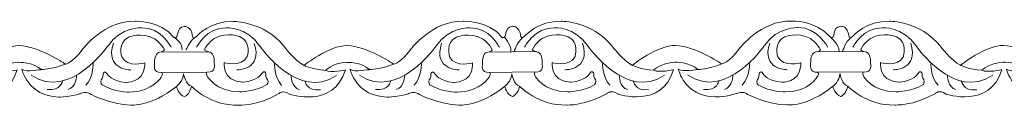
# Model space of a CAD drawing. Units: centimetres. Extents: x -10.5 to 10.5, y -13.8 to 13.1.
# Drawn here: x -9 to -7.3, y -13.8 to -13.7 of the extents above; entities that cross this region are included whole.
import ezdxf

# ---------------------------------------------------------------- set-up
doc = ezdxf.new("R2010")
doc.units = ezdxf.units.CM
doc.header["$MEASUREMENT"] = 0
doc.layers.add('Plan 1', color=7, linetype='Continuous')

msp = doc.modelspace()

# ---------------------------------------------------------------- linework, layer by layer
at = {"layer": 'Plan 1', "color": 251, "lineweight": 9}
for points, knots in [([(-9.3329, -13.69324), (-9.32317, -13.69754), (-9.33107, -13.67472), (-9.31481, -13.67379), (-9.31481, -13.67379), (-9.31481, -13.67379), (-9.30237, -13.67222), (-9.30005, -13.69151), (-9.30005, -13.69151), (-9.30005, -13.69151), (-9.29989, -13.69768), (-9.29266, -13.69073), (-9.29266, -13.69073), (-9.29266, -13.69073), (-9.26895, -13.66356), (-9.22858, -13.66487), (-9.22858, -13.66487), (-9.22858, -13.66487), (-9.17475, -13.6643), (-9.13848, -13.70867), (-9.13848, -13.70867), (-9.13848, -13.70867), (-9.11969, -13.73403), (-9.10288, -13.74228), (-9.10288, -13.74228), (-9.10288, -13.74228), (-9.05909, -13.70687), (-9.02613, -13.70754), (-9.02613, -13.70754), (-8.99315, -13.70822), (-8.94678, -13.73867), (-8.94678, -13.73867), (-8.94678, -13.73867), (-8.94678, -13.73867), (-8.94451, -13.7401), (-8.94451, -13.7401), (-8.94451, -13.7401), (-8.94451, -13.7401), (-8.93264, -13.73868), (-8.91378, -13.71338), (-8.91378, -13.71338), (-8.91378, -13.71338), (-8.87536, -13.66277), (-8.82153, -13.66473), (-8.82153, -13.66473), (-8.82153, -13.66473), (-8.77847, -13.66225), (-8.75262, -13.69299)], [0, 0, 0, 0, 0.0769231, 0.0769231, 0.0769231, 0.0769231, 0.1538462, 0.1538462, 0.1538462, 0.1538462, 0.2307692, 0.2307692, 0.2307692, 0.2307692, 0.3076923, 0.3076923, 0.3076923, 0.3076923, 0.3846154, 0.3846154, 0.3846154, 0.3846154, 0.4615385, 0.4615385, 0.4615385, 0.4615385, 0.5384615, 0.5384615, 0.5384615, 0.5384615, 0.6153846, 0.6153846, 0.6153846, 0.6153846, 0.6923077, 0.6923077, 0.6923077, 0.6923077, 0.7692308, 0.7692308, 0.7692308, 0.7692308, 0.8461538, 0.8461538, 0.8461538, 0.8461538, 1, 1, 1, 1]), ([(-8.7525, -13.69325), (-8.74276, -13.69755), (-8.75065, -13.67473), (-8.7344, -13.6738), (-8.7344, -13.6738), (-8.7344, -13.6738), (-8.72197, -13.67223), (-8.71964, -13.69153), (-8.71964, -13.69153), (-8.71964, -13.69153), (-8.71947, -13.69769), (-8.71225, -13.69074), (-8.71225, -13.69074), (-8.71225, -13.69074), (-8.68855, -13.66357), (-8.64818, -13.66488), (-8.64818, -13.66488), (-8.64818, -13.66488), (-8.59435, -13.66431), (-8.55807, -13.70868), (-8.55807, -13.70868), (-8.55807, -13.70868), (-8.53928, -13.73404), (-8.52246, -13.74229), (-8.52246, -13.74229), (-8.52246, -13.74229), (-8.47869, -13.70688), (-8.44571, -13.70755), (-8.44571, -13.70755), (-8.41275, -13.70823), (-8.36637, -13.73868), (-8.36637, -13.73868), (-8.36637, -13.73868), (-8.36637, -13.73868), (-8.3641, -13.74011), (-8.3641, -13.74011), (-8.3641, -13.74011), (-8.3641, -13.74011), (-8.35225, -13.7387), (-8.33336, -13.71339), (-8.33336, -13.71339), (-8.33336, -13.71339), (-8.29496, -13.66278), (-8.24113, -13.66474), (-8.24113, -13.66474), (-8.24113, -13.66474), (-8.19807, -13.66226), (-8.1722, -13.693)], [0, 0, 0, 0, 0.0769231, 0.0769231, 0.0769231, 0.0769231, 0.1538462, 0.1538462, 0.1538462, 0.1538462, 0.2307692, 0.2307692, 0.2307692, 0.2307692, 0.3076923, 0.3076923, 0.3076923, 0.3076923, 0.3846154, 0.3846154, 0.3846154, 0.3846154, 0.4615385, 0.4615385, 0.4615385, 0.4615385, 0.5384615, 0.5384615, 0.5384615, 0.5384615, 0.6153846, 0.6153846, 0.6153846, 0.6153846, 0.6923077, 0.6923077, 0.6923077, 0.6923077, 0.7692308, 0.7692308, 0.7692308, 0.7692308, 0.8461538, 0.8461538, 0.8461538, 0.8461538, 1, 1, 1, 1]), ([(-8.1722, -13.693), (-8.16246, -13.6973), (-8.17037, -13.67448), (-8.1541, -13.67355), (-8.1541, -13.67355), (-8.1541, -13.67355), (-8.14166, -13.67198), (-8.13935, -13.69128), (-8.13935, -13.69128), (-8.13935, -13.69128), (-8.13919, -13.69744), (-8.13195, -13.69049), (-8.13195, -13.69049), (-8.13195, -13.69049), (-8.10825, -13.66332), (-8.06788, -13.66463), (-8.06788, -13.66463), (-8.06788, -13.66463), (-8.01405, -13.66407), (-7.97779, -13.70844), (-7.97779, -13.70844), (-7.97779, -13.70844), (-7.95899, -13.73379), (-7.94218, -13.74204), (-7.94218, -13.74204), (-7.94218, -13.74204), (-7.89839, -13.70663), (-7.86543, -13.7073), (-7.86543, -13.7073), (-7.83245, -13.70798), (-7.78608, -13.73843), (-7.78608, -13.73843), (-7.78608, -13.73843), (-7.78608, -13.73843), (-7.7838, -13.73986), (-7.7838, -13.73986), (-7.7838, -13.73986), (-7.7838, -13.73986), (-7.77194, -13.73845), (-7.75308, -13.71314), (-7.75308, -13.71314), (-7.75308, -13.71314), (-7.71466, -13.66253), (-7.66083, -13.66449), (-7.66083, -13.66449), (-7.66083, -13.66449), (-7.61777, -13.66201), (-7.59191, -13.69275)], [0, 0, 0, 0, 0.0769231, 0.0769231, 0.0769231, 0.0769231, 0.1538462, 0.1538462, 0.1538462, 0.1538462, 0.2307692, 0.2307692, 0.2307692, 0.2307692, 0.3076923, 0.3076923, 0.3076923, 0.3076923, 0.3846154, 0.3846154, 0.3846154, 0.3846154, 0.4615385, 0.4615385, 0.4615385, 0.4615385, 0.5384615, 0.5384615, 0.5384615, 0.5384615, 0.6153846, 0.6153846, 0.6153846, 0.6153846, 0.6923077, 0.6923077, 0.6923077, 0.6923077, 0.7692308, 0.7692308, 0.7692308, 0.7692308, 0.8461538, 0.8461538, 0.8461538, 0.8461538, 1, 1, 1, 1]), ([(-7.5918, -13.69301), (-7.58205, -13.69731), (-7.58996, -13.67449), (-7.5737, -13.67356), (-7.5737, -13.67356), (-7.5737, -13.67356), (-7.56127, -13.67199), (-7.55894, -13.69129), (-7.55894, -13.69129), (-7.55894, -13.69129), (-7.55878, -13.69745), (-7.55155, -13.69051), (-7.55155, -13.69051), (-7.55155, -13.69051), (-7.52785, -13.66333), (-7.48748, -13.66464), (-7.48748, -13.66464), (-7.48748, -13.66464), (-7.43365, -13.66408), (-7.39737, -13.70845), (-7.39737, -13.70845), (-7.39737, -13.70845), (-7.37858, -13.7338), (-7.36176, -13.74205), (-7.36176, -13.74205), (-7.36176, -13.74205), (-7.31799, -13.70664), (-7.28501, -13.70732), (-7.28501, -13.70732), (-7.25206, -13.70799), (-7.20566, -13.73844), (-7.20566, -13.73844), (-7.20566, -13.73844), (-7.20566, -13.73844), (-7.2034, -13.73987), (-7.2034, -13.73987), (-7.2034, -13.73987), (-7.2034, -13.73987), (-7.19154, -13.73846), (-7.17266, -13.71315), (-7.17266, -13.71315), (-7.17266, -13.71315), (-7.13425, -13.66254), (-7.08043, -13.6645), (-7.08043, -13.6645), (-7.08043, -13.6645), (-7.03498, -13.6641), (-7.00912, -13.69485)], [0, 0, 0, 0, 0.0769231, 0.0769231, 0.0769231, 0.0769231, 0.1538462, 0.1538462, 0.1538462, 0.1538462, 0.2307692, 0.2307692, 0.2307692, 0.2307692, 0.3076923, 0.3076923, 0.3076923, 0.3076923, 0.3846154, 0.3846154, 0.3846154, 0.3846154, 0.4615385, 0.4615385, 0.4615385, 0.4615385, 0.5384615, 0.5384615, 0.5384615, 0.5384615, 0.6153846, 0.6153846, 0.6153846, 0.6153846, 0.6923077, 0.6923077, 0.6923077, 0.6923077, 0.7692308, 0.7692308, 0.7692308, 0.7692308, 0.8461538, 0.8461538, 0.8461538, 0.8461538, 1, 1, 1, 1]), ([(-8.75752, -13.71038), (-8.75752, -13.71038), (-8.77565, -13.6749), (-8.80996, -13.67612), (-8.80996, -13.67612), (-8.80996, -13.67612), (-8.84562, -13.67355), (-8.8692, -13.70771), (-8.8692, -13.70771), (-8.8692, -13.70771), (-8.93729, -13.80578), (-9.00518, -13.75947)], [0, 0, 0, 0, 0.25, 0.25, 0.25, 0.25, 0.5, 0.5, 0.5, 0.5, 1, 1, 1, 1]), ([(-8.80434, -13.7379), (-8.80434, -13.7379), (-8.83463, -13.74704), (-8.84502, -13.7274), (-8.84502, -13.7274), (-8.84502, -13.7274), (-8.85307, -13.70175), (-8.83288, -13.69259), (-8.83288, -13.69259), (-8.83288, -13.69259), (-8.81031, -13.68248), (-8.78713, -13.69549), (-8.78713, -13.69549), (-8.78713, -13.69549), (-8.77503, -13.70311), (-8.76966, -13.71514), (-8.76966, -13.71514), (-8.76966, -13.71514), (-8.77057, -13.71817), (-8.77737, -13.71896), (-8.77737, -13.71896), (-8.78469, -13.71981), (-8.78718, -13.73), (-8.78685, -13.73602), (-8.78685, -13.73602), (-8.78652, -13.74204), (-8.79124, -13.75533), (-8.77443, -13.75472), (-8.77443, -13.75472), (-8.77443, -13.75472), (-8.77125, -13.75614), (-8.77444, -13.76168), (-8.77444, -13.76168), (-8.77444, -13.76168), (-8.78826, -13.78889), (-8.83166, -13.78948), (-8.83166, -13.78948), (-8.83166, -13.78948), (-8.85857, -13.78976), (-8.87975, -13.77675), (-8.87975, -13.77675), (-8.87975, -13.77675), (-8.88345, -13.77327), (-8.88108, -13.76757), (-8.88108, -13.76757), (-8.88108, -13.76757), (-8.87737, -13.76567), (-8.87803, -13.75712), (-8.87803, -13.75712), (-8.87803, -13.75712), (-8.87534, -13.74921), (-8.87031, -13.75808), (-8.87031, -13.75808), (-8.87031, -13.75808), (-8.86393, -13.77012), (-8.83802, -13.77237), (-8.83802, -13.77237), (-8.83802, -13.77237), (-8.80625, -13.77373), (-8.80435, -13.74297), (-8.80435, -13.74297), (-8.80435, -13.74297), (-8.80434, -13.73859), (-8.80434, -13.73859), (-8.80434, -13.73859), (-8.80434, -13.73859), (-8.80434, -13.7379), (-8.80434, -13.7379)], [0, 0, 0, 0, 0.0555556, 0.0555556, 0.0555556, 0.0555556, 0.1111111, 0.1111111, 0.1111111, 0.1111111, 0.1666667, 0.1666667, 0.1666667, 0.1666667, 0.2222222, 0.2222222, 0.2222222, 0.2222222, 0.2777778, 0.2777778, 0.2777778, 0.2777778, 0.3333333, 0.3333333, 0.3333333, 0.3333333, 0.3888889, 0.3888889, 0.3888889, 0.3888889, 0.4444444, 0.4444444, 0.4444444, 0.4444444, 0.5, 0.5, 0.5, 0.5, 0.5555556, 0.5555556, 0.5555556, 0.5555556, 0.6111111, 0.6111111, 0.6111111, 0.6111111, 0.6666667, 0.6666667, 0.6666667, 0.6666667, 0.7222222, 0.7222222, 0.7222222, 0.7222222, 0.7777778, 0.7777778, 0.7777778, 0.7777778, 0.8333333, 0.8333333, 0.8333333, 0.8333333, 0.8888889, 0.8888889, 0.8888889, 0.8888889, 1, 1, 1, 1]), ([(-8.71283, -13.7104), (-8.71283, -13.7104), (-8.69461, -13.67496), (-8.6603, -13.67627), (-8.6603, -13.67627), (-8.6603, -13.67627), (-8.62465, -13.67378), (-8.60114, -13.708), (-8.60114, -13.708), (-8.60114, -13.708), (-8.53332, -13.80623), (-8.46531, -13.76009)], [0, 0, 0, 0, 0.25, 0.25, 0.25, 0.25, 0.5, 0.5, 0.5, 0.5, 1, 1, 1, 1]), ([(-8.66389, -13.73733), (-8.66389, -13.73733), (-8.63359, -13.74648), (-8.6232, -13.72683), (-8.6232, -13.72683), (-8.6232, -13.72683), (-8.61515, -13.70118), (-8.63536, -13.69202), (-8.63536, -13.69202), (-8.63536, -13.69202), (-8.6579, -13.68192), (-8.6811, -13.69493), (-8.6811, -13.69493), (-8.6811, -13.69493), (-8.69319, -13.70254), (-8.69856, -13.71458), (-8.69856, -13.71458), (-8.69856, -13.71458), (-8.69765, -13.71761), (-8.69086, -13.71839), (-8.69086, -13.71839), (-8.68353, -13.71924), (-8.68106, -13.72944), (-8.68139, -13.73545), (-8.68139, -13.73545), (-8.68171, -13.74147), (-8.67699, -13.75476), (-8.69381, -13.75415), (-8.69381, -13.75415), (-8.69381, -13.75415), (-8.69698, -13.75557), (-8.6938, -13.76111), (-8.6938, -13.76111), (-8.6938, -13.76111), (-8.67997, -13.78833), (-8.63657, -13.78891), (-8.63657, -13.78891), (-8.63657, -13.78891), (-8.60966, -13.78919), (-8.58847, -13.77619), (-8.58847, -13.77619), (-8.58847, -13.77619), (-8.58478, -13.7727), (-8.58715, -13.767), (-8.58715, -13.767), (-8.58715, -13.767), (-8.59085, -13.76511), (-8.59019, -13.75656), (-8.59019, -13.75656), (-8.59019, -13.75656), (-8.59288, -13.74864), (-8.59793, -13.75752), (-8.59793, -13.75752), (-8.59793, -13.75752), (-8.6043, -13.76956), (-8.6302, -13.7718), (-8.6302, -13.7718), (-8.6302, -13.7718), (-8.66197, -13.77317), (-8.66388, -13.7424), (-8.66388, -13.7424), (-8.66388, -13.7424), (-8.6639, -13.73803), (-8.6639, -13.73803), (-8.6639, -13.73803), (-8.6639, -13.73803), (-8.66389, -13.73733), (-8.66389, -13.73733)], [0, 0, 0, 0, 0.0555556, 0.0555556, 0.0555556, 0.0555556, 0.1111111, 0.1111111, 0.1111111, 0.1111111, 0.1666667, 0.1666667, 0.1666667, 0.1666667, 0.2222222, 0.2222222, 0.2222222, 0.2222222, 0.2777778, 0.2777778, 0.2777778, 0.2777778, 0.3333333, 0.3333333, 0.3333333, 0.3333333, 0.3888889, 0.3888889, 0.3888889, 0.3888889, 0.4444444, 0.4444444, 0.4444444, 0.4444444, 0.5, 0.5, 0.5, 0.5, 0.5555556, 0.5555556, 0.5555556, 0.5555556, 0.6111111, 0.6111111, 0.6111111, 0.6111111, 0.6666667, 0.6666667, 0.6666667, 0.6666667, 0.7222222, 0.7222222, 0.7222222, 0.7222222, 0.7777778, 0.7777778, 0.7777778, 0.7777778, 0.8333333, 0.8333333, 0.8333333, 0.8333333, 0.8888889, 0.8888889, 0.8888889, 0.8888889, 1, 1, 1, 1]), ([(-8.17712, -13.71039), (-8.17712, -13.71039), (-8.19524, -13.67491), (-8.22956, -13.67613), (-8.22956, -13.67613), (-8.22956, -13.67613), (-8.26521, -13.67356), (-8.28881, -13.70772), (-8.28881, -13.70772), (-8.28881, -13.70772), (-8.35689, -13.80579), (-8.42478, -13.75948)], [0, 0, 0, 0, 0.25, 0.25, 0.25, 0.25, 0.5, 0.5, 0.5, 0.5, 1, 1, 1, 1]), ([(-8.22454, -13.7379), (-8.22454, -13.7379), (-8.25483, -13.74704), (-8.26522, -13.7274), (-8.26522, -13.7274), (-8.26522, -13.7274), (-8.27327, -13.70175), (-8.25307, -13.69259), (-8.25307, -13.69259), (-8.25307, -13.69259), (-8.23051, -13.68248), (-8.20733, -13.69549), (-8.20733, -13.69549), (-8.20733, -13.69549), (-8.19523, -13.70311), (-8.18986, -13.71514), (-8.18986, -13.71514), (-8.18986, -13.71514), (-8.19077, -13.71817), (-8.19756, -13.71896), (-8.19756, -13.71896), (-8.2049, -13.71981), (-8.20737, -13.73), (-8.20703, -13.73602), (-8.20703, -13.73602), (-8.20672, -13.74204), (-8.21143, -13.75533), (-8.19462, -13.75472), (-8.19462, -13.75472), (-8.19462, -13.75472), (-8.19145, -13.75614), (-8.19463, -13.76168), (-8.19463, -13.76168), (-8.19463, -13.76168), (-8.20846, -13.78889), (-8.25186, -13.78948), (-8.25186, -13.78948), (-8.25186, -13.78948), (-8.27877, -13.78976), (-8.29995, -13.77675), (-8.29995, -13.77675), (-8.29995, -13.77675), (-8.30364, -13.77327), (-8.30128, -13.76757), (-8.30128, -13.76757), (-8.30128, -13.76757), (-8.29758, -13.76567), (-8.29823, -13.75712), (-8.29823, -13.75712), (-8.29823, -13.75712), (-8.29554, -13.74921), (-8.2905, -13.75808), (-8.2905, -13.75808), (-8.2905, -13.75808), (-8.28413, -13.77012), (-8.25823, -13.77237), (-8.25823, -13.77237), (-8.25823, -13.77237), (-8.22646, -13.77373), (-8.22455, -13.74297), (-8.22455, -13.74297), (-8.22455, -13.74297), (-8.22452, -13.73859), (-8.22452, -13.73859), (-8.22452, -13.73859), (-8.22452, -13.73859), (-8.22454, -13.7379), (-8.22454, -13.7379)], [0, 0, 0, 0, 0.0555556, 0.0555556, 0.0555556, 0.0555556, 0.1111111, 0.1111111, 0.1111111, 0.1111111, 0.1666667, 0.1666667, 0.1666667, 0.1666667, 0.2222222, 0.2222222, 0.2222222, 0.2222222, 0.2777778, 0.2777778, 0.2777778, 0.2777778, 0.3333333, 0.3333333, 0.3333333, 0.3333333, 0.3888889, 0.3888889, 0.3888889, 0.3888889, 0.4444444, 0.4444444, 0.4444444, 0.4444444, 0.5, 0.5, 0.5, 0.5, 0.5555556, 0.5555556, 0.5555556, 0.5555556, 0.6111111, 0.6111111, 0.6111111, 0.6111111, 0.6666667, 0.6666667, 0.6666667, 0.6666667, 0.7222222, 0.7222222, 0.7222222, 0.7222222, 0.7777778, 0.7777778, 0.7777778, 0.7777778, 0.8333333, 0.8333333, 0.8333333, 0.8333333, 0.8888889, 0.8888889, 0.8888889, 0.8888889, 1, 1, 1, 1]), ([(-8.13254, -13.71015), (-8.13254, -13.71015), (-8.11431, -13.67471), (-8.08, -13.67602), (-8.08, -13.67602), (-8.08, -13.67602), (-8.04434, -13.67353), (-8.02084, -13.70775), (-8.02084, -13.70775), (-8.02084, -13.70775), (-7.95302, -13.80598), (-7.885, -13.75984)], [0, 0, 0, 0, 0.25, 0.25, 0.25, 0.25, 0.5, 0.5, 0.5, 0.5, 1, 1, 1, 1]), ([(-8.08409, -13.73733), (-8.08409, -13.73733), (-8.05379, -13.74648), (-8.0434, -13.72683), (-8.0434, -13.72683), (-8.0434, -13.72683), (-8.03535, -13.70118), (-8.05555, -13.69202), (-8.05555, -13.69202), (-8.05555, -13.69202), (-8.0781, -13.68192), (-8.1013, -13.69493), (-8.1013, -13.69493), (-8.1013, -13.69493), (-8.1134, -13.70254), (-8.11876, -13.71458), (-8.11876, -13.71458), (-8.11876, -13.71458), (-8.11786, -13.71761), (-8.11105, -13.71839), (-8.11105, -13.71839), (-8.10373, -13.71924), (-8.10125, -13.72944), (-8.10158, -13.73545), (-8.10158, -13.73545), (-8.10191, -13.74147), (-8.09718, -13.75476), (-8.114, -13.75415), (-8.114, -13.75415), (-8.114, -13.75415), (-8.11718, -13.75557), (-8.11399, -13.76111), (-8.11399, -13.76111), (-8.11399, -13.76111), (-8.10016, -13.78833), (-8.05677, -13.78891), (-8.05677, -13.78891), (-8.05677, -13.78891), (-8.02984, -13.78919), (-8.00868, -13.77619), (-8.00868, -13.77619), (-8.00868, -13.77619), (-8.00497, -13.7727), (-8.00735, -13.767), (-8.00735, -13.767), (-8.00735, -13.767), (-8.01105, -13.76511), (-8.01039, -13.75656), (-8.01039, -13.75656), (-8.01039, -13.75656), (-8.01309, -13.74864), (-8.01812, -13.75752), (-8.01812, -13.75752), (-8.01812, -13.75752), (-8.0245, -13.76956), (-8.0504, -13.7718), (-8.0504, -13.7718), (-8.0504, -13.7718), (-8.08217, -13.77317), (-8.08408, -13.7424), (-8.08408, -13.7424), (-8.08408, -13.7424), (-8.08409, -13.73803), (-8.08409, -13.73803), (-8.08409, -13.73803), (-8.08409, -13.73803), (-8.08409, -13.73733), (-8.08409, -13.73733)], [0, 0, 0, 0, 0.0555556, 0.0555556, 0.0555556, 0.0555556, 0.1111111, 0.1111111, 0.1111111, 0.1111111, 0.1666667, 0.1666667, 0.1666667, 0.1666667, 0.2222222, 0.2222222, 0.2222222, 0.2222222, 0.2777778, 0.2777778, 0.2777778, 0.2777778, 0.3333333, 0.3333333, 0.3333333, 0.3333333, 0.3888889, 0.3888889, 0.3888889, 0.3888889, 0.4444444, 0.4444444, 0.4444444, 0.4444444, 0.5, 0.5, 0.5, 0.5, 0.5555556, 0.5555556, 0.5555556, 0.5555556, 0.6111111, 0.6111111, 0.6111111, 0.6111111, 0.6666667, 0.6666667, 0.6666667, 0.6666667, 0.7222222, 0.7222222, 0.7222222, 0.7222222, 0.7777778, 0.7777778, 0.7777778, 0.7777778, 0.8333333, 0.8333333, 0.8333333, 0.8333333, 0.8888889, 0.8888889, 0.8888889, 0.8888889, 1, 1, 1, 1]), ([(-7.59682, -13.71014), (-7.59682, -13.71014), (-7.61495, -13.67466), (-7.64925, -13.67588), (-7.64925, -13.67588), (-7.64925, -13.67588), (-7.68491, -13.67331), (-7.70851, -13.70747), (-7.70851, -13.70747), (-7.70851, -13.70747), (-7.77659, -13.80554), (-7.84448, -13.75923)], [0, 0, 0, 0, 0.25, 0.25, 0.25, 0.25, 0.5, 0.5, 0.5, 0.5, 1, 1, 1, 1]), ([(-7.64424, -13.73765), (-7.64424, -13.73765), (-7.67453, -13.7468), (-7.68493, -13.72715), (-7.68493, -13.72715), (-7.68493, -13.72715), (-7.69297, -13.7015), (-7.67278, -13.69234), (-7.67278, -13.69234), (-7.67278, -13.69234), (-7.65022, -13.68224), (-7.62703, -13.69524), (-7.62703, -13.69524), (-7.62703, -13.69524), (-7.61493, -13.70286), (-7.60956, -13.7149), (-7.60956, -13.7149), (-7.60956, -13.7149), (-7.61048, -13.71793), (-7.61727, -13.71871), (-7.61727, -13.71871), (-7.62459, -13.71956), (-7.62708, -13.72976), (-7.62675, -13.73577), (-7.62675, -13.73577), (-7.62641, -13.74179), (-7.63115, -13.75508), (-7.61433, -13.75447), (-7.61433, -13.75447), (-7.61433, -13.75447), (-7.61115, -13.75589), (-7.61434, -13.76143), (-7.61434, -13.76143), (-7.61434, -13.76143), (-7.62817, -13.78865), (-7.67156, -13.78923), (-7.67156, -13.78923), (-7.67156, -13.78923), (-7.69848, -13.78951), (-7.71965, -13.7765), (-7.71965, -13.7765), (-7.71965, -13.7765), (-7.72335, -13.77302), (-7.72098, -13.76732), (-7.72098, -13.76732), (-7.72098, -13.76732), (-7.71727, -13.76542), (-7.71794, -13.75688), (-7.71794, -13.75688), (-7.71794, -13.75688), (-7.71524, -13.74896), (-7.71021, -13.75783), (-7.71021, -13.75783), (-7.71021, -13.75783), (-7.70383, -13.76987), (-7.67792, -13.77212), (-7.67792, -13.77212), (-7.67792, -13.77212), (-7.64615, -13.77349), (-7.64425, -13.74272), (-7.64425, -13.74272), (-7.64425, -13.74272), (-7.64424, -13.73835), (-7.64424, -13.73835), (-7.64424, -13.73835), (-7.64424, -13.73835), (-7.64424, -13.73765), (-7.64424, -13.73765)], [0, 0, 0, 0, 0.0555556, 0.0555556, 0.0555556, 0.0555556, 0.1111111, 0.1111111, 0.1111111, 0.1111111, 0.1666667, 0.1666667, 0.1666667, 0.1666667, 0.2222222, 0.2222222, 0.2222222, 0.2222222, 0.2777778, 0.2777778, 0.2777778, 0.2777778, 0.3333333, 0.3333333, 0.3333333, 0.3333333, 0.3888889, 0.3888889, 0.3888889, 0.3888889, 0.4444444, 0.4444444, 0.4444444, 0.4444444, 0.5, 0.5, 0.5, 0.5, 0.5555556, 0.5555556, 0.5555556, 0.5555556, 0.6111111, 0.6111111, 0.6111111, 0.6111111, 0.6666667, 0.6666667, 0.6666667, 0.6666667, 0.7222222, 0.7222222, 0.7222222, 0.7222222, 0.7777778, 0.7777778, 0.7777778, 0.7777778, 0.8333333, 0.8333333, 0.8333333, 0.8333333, 0.8888889, 0.8888889, 0.8888889, 0.8888889, 1, 1, 1, 1]), ([(-7.55213, -13.71016), (-7.55213, -13.71016), (-7.53391, -13.67472), (-7.4996, -13.67603), (-7.4996, -13.67603), (-7.4996, -13.67603), (-7.46394, -13.67354), (-7.44044, -13.70776), (-7.44044, -13.70776), (-7.44044, -13.70776), (-7.37262, -13.80599), (-7.30461, -13.75985)], [0, 0, 0, 0, 0.25, 0.25, 0.25, 0.25, 0.5, 0.5, 0.5, 0.5, 1, 1, 1, 1]), ([(-7.50343, -13.73733), (-7.50343, -13.73733), (-7.47315, -13.74648), (-7.46274, -13.72683), (-7.46274, -13.72683), (-7.46274, -13.72683), (-7.45471, -13.70118), (-7.47489, -13.69202), (-7.47489, -13.69202), (-7.47489, -13.69202), (-7.49746, -13.68192), (-7.52064, -13.69493), (-7.52064, -13.69493), (-7.52064, -13.69493), (-7.53274, -13.70254), (-7.53812, -13.71458), (-7.53812, -13.71458), (-7.53812, -13.71458), (-7.5372, -13.71761), (-7.53041, -13.71839), (-7.53041, -13.71839), (-7.52308, -13.71924), (-7.52059, -13.72944), (-7.52093, -13.73545), (-7.52093, -13.73545), (-7.52126, -13.74147), (-7.51652, -13.75476), (-7.53335, -13.75415), (-7.53335, -13.75415), (-7.53335, -13.75415), (-7.53653, -13.75557), (-7.53333, -13.76111), (-7.53333, -13.76111), (-7.53333, -13.76111), (-7.51952, -13.78833), (-7.47611, -13.78891), (-7.47611, -13.78891), (-7.47611, -13.78891), (-7.44921, -13.78919), (-7.42803, -13.77619), (-7.42803, -13.77619), (-7.42803, -13.77619), (-7.42433, -13.7727), (-7.4267, -13.767), (-7.4267, -13.767), (-7.4267, -13.767), (-7.4304, -13.76511), (-7.42973, -13.75656), (-7.42973, -13.75656), (-7.42973, -13.75656), (-7.43243, -13.74864), (-7.43747, -13.75752), (-7.43747, -13.75752), (-7.43747, -13.75752), (-7.44385, -13.76956), (-7.46975, -13.7718), (-7.46975, -13.7718), (-7.46975, -13.7718), (-7.50151, -13.77317), (-7.50342, -13.7424), (-7.50342, -13.7424), (-7.50342, -13.7424), (-7.50343, -13.73803), (-7.50343, -13.73803), (-7.50343, -13.73803), (-7.50343, -13.73803), (-7.50343, -13.73733), (-7.50343, -13.73733)], [0, 0, 0, 0, 0.0555556, 0.0555556, 0.0555556, 0.0555556, 0.1111111, 0.1111111, 0.1111111, 0.1111111, 0.1666667, 0.1666667, 0.1666667, 0.1666667, 0.2222222, 0.2222222, 0.2222222, 0.2222222, 0.2777778, 0.2777778, 0.2777778, 0.2777778, 0.3333333, 0.3333333, 0.3333333, 0.3333333, 0.3888889, 0.3888889, 0.3888889, 0.3888889, 0.4444444, 0.4444444, 0.4444444, 0.4444444, 0.5, 0.5, 0.5, 0.5, 0.5555556, 0.5555556, 0.5555556, 0.5555556, 0.6111111, 0.6111111, 0.6111111, 0.6111111, 0.6666667, 0.6666667, 0.6666667, 0.6666667, 0.7222222, 0.7222222, 0.7222222, 0.7222222, 0.7777778, 0.7777778, 0.7777778, 0.7777778, 0.8333333, 0.8333333, 0.8333333, 0.8333333, 0.8888889, 0.8888889, 0.8888889, 0.8888889, 1, 1, 1, 1]), ([(-9.32866, -13.77968), (-9.32866, -13.77968), (-9.32463, -13.79489), (-9.31455, -13.79743), (-9.31455, -13.79743), (-9.31455, -13.79743), (-9.30552, -13.79452), (-9.30214, -13.77933), (-9.30214, -13.77933), (-9.30214, -13.77933), (-9.26849, -13.81427), (-9.2187, -13.81243), (-9.2187, -13.81243), (-9.2187, -13.81243), (-9.1864, -13.81437), (-9.14735, -13.79193), (-9.14735, -13.79193), (-9.14735, -13.79193), (-9.14014, -13.78493), (-9.12873, -13.79301), (-9.12873, -13.79301), (-9.12873, -13.79301), (-9.05084, -13.8196), (-9.02989, -13.75028), (-9.02989, -13.75028), (-9.02989, -13.75028), (-9.05546, -13.75595), (-9.06521, -13.75119), (-9.06521, -13.75119), (-9.06521, -13.75119), (-9.05309, -13.73854), (-9.02751, -13.73699), (-9.02751, -13.73699), (-9.02751, -13.73699), (-9.00194, -13.73638), (-8.98717, -13.7497), (-8.98717, -13.7497), (-8.98717, -13.7497), (-9.01409, -13.75505), (-9.02148, -13.74903), (-9.02148, -13.74903), (-9.02148, -13.74903), (-9.01144, -13.79685), (-8.95627, -13.79818), (-8.95627, -13.79818), (-8.95627, -13.79818), (-8.93475, -13.79821), (-8.91893, -13.79221), (-8.91893, -13.79221), (-8.91893, -13.79221), (-8.90617, -13.78687), (-8.89912, -13.79368), (-8.89912, -13.79368), (-8.89912, -13.79368), (-8.86413, -13.81159), (-8.82914, -13.81227), (-8.82914, -13.81227), (-8.82914, -13.81227), (-8.79386, -13.81611), (-8.74836, -13.77943)], [0, 0, 0, 0, 0.0625, 0.0625, 0.0625, 0.0625, 0.125, 0.125, 0.125, 0.125, 0.1875, 0.1875, 0.1875, 0.1875, 0.25, 0.25, 0.25, 0.25, 0.3125, 0.3125, 0.3125, 0.3125, 0.375, 0.375, 0.375, 0.375, 0.4375, 0.4375, 0.4375, 0.4375, 0.5, 0.5, 0.5, 0.5, 0.5625, 0.5625, 0.5625, 0.5625, 0.625, 0.625, 0.625, 0.625, 0.6875, 0.6875, 0.6875, 0.6875, 0.75, 0.75, 0.75, 0.75, 0.8125, 0.8125, 0.8125, 0.8125, 0.875, 0.875, 0.875, 0.875, 1, 1, 1, 1]), ([(-8.74836, -13.77943), (-8.74836, -13.77943), (-8.74423, -13.7949), (-8.73414, -13.79744), (-8.73414, -13.79744), (-8.73414, -13.79744), (-8.72501, -13.79459), (-8.72163, -13.77939), (-8.72163, -13.77939), (-8.72163, -13.77939), (-8.68808, -13.81428), (-8.63829, -13.81244), (-8.63829, -13.81244), (-8.63829, -13.81244), (-8.606, -13.81438), (-8.56693, -13.79194), (-8.56693, -13.79194), (-8.56693, -13.79194), (-8.55973, -13.78494), (-8.54832, -13.79302), (-8.54832, -13.79302), (-8.54832, -13.79302), (-8.47042, -13.81961), (-8.44947, -13.75029), (-8.44947, -13.75029), (-8.44947, -13.75029), (-8.47506, -13.75596), (-8.48481, -13.7512), (-8.48481, -13.7512), (-8.48481, -13.7512), (-8.47268, -13.73855), (-8.44711, -13.737), (-8.44711, -13.737), (-8.44711, -13.737), (-8.42154, -13.7364), (-8.40676, -13.74971), (-8.40676, -13.74971), (-8.40676, -13.74971), (-8.43367, -13.75506), (-8.44106, -13.74904), (-8.44106, -13.74904), (-8.44106, -13.74904), (-8.43103, -13.79686), (-8.37587, -13.79819), (-8.37587, -13.79819), (-8.37587, -13.79819), (-8.35434, -13.79822), (-8.33852, -13.79222), (-8.33852, -13.79222), (-8.33852, -13.79222), (-8.32577, -13.78688), (-8.31872, -13.79369), (-8.31872, -13.79369), (-8.31872, -13.79369), (-8.28371, -13.8116), (-8.24872, -13.81228), (-8.24872, -13.81228), (-8.24872, -13.81228), (-8.21346, -13.81612), (-8.16795, -13.77944)], [0, 0, 0, 0, 0.0625, 0.0625, 0.0625, 0.0625, 0.125, 0.125, 0.125, 0.125, 0.1875, 0.1875, 0.1875, 0.1875, 0.25, 0.25, 0.25, 0.25, 0.3125, 0.3125, 0.3125, 0.3125, 0.375, 0.375, 0.375, 0.375, 0.4375, 0.4375, 0.4375, 0.4375, 0.5, 0.5, 0.5, 0.5, 0.5625, 0.5625, 0.5625, 0.5625, 0.625, 0.625, 0.625, 0.625, 0.6875, 0.6875, 0.6875, 0.6875, 0.75, 0.75, 0.75, 0.75, 0.8125, 0.8125, 0.8125, 0.8125, 0.875, 0.875, 0.875, 0.875, 1, 1, 1, 1]), ([(-8.16795, -13.77944), (-8.16795, -13.77944), (-8.16394, -13.79465), (-8.15385, -13.79719), (-8.15385, -13.79719), (-8.15385, -13.79719), (-8.14473, -13.79425), (-8.14135, -13.77906), (-8.14135, -13.77906), (-8.14135, -13.77906), (-8.10777, -13.81403), (-8.05799, -13.81219), (-8.05799, -13.81219), (-8.05799, -13.81219), (-8.0257, -13.81413), (-7.98665, -13.7917), (-7.98665, -13.7917), (-7.98665, -13.7917), (-7.97944, -13.78469), (-7.96802, -13.79277), (-7.96802, -13.79277), (-7.96802, -13.79277), (-7.89013, -13.81936), (-7.86919, -13.75004), (-7.86919, -13.75004), (-7.86919, -13.75004), (-7.89476, -13.75571), (-7.90451, -13.75095), (-7.90451, -13.75095), (-7.90451, -13.75095), (-7.89238, -13.7383), (-7.86681, -13.73675), (-7.86681, -13.73675), (-7.86681, -13.73675), (-7.84124, -13.73615), (-7.82645, -13.74946), (-7.82645, -13.74946), (-7.82645, -13.74946), (-7.85338, -13.75481), (-7.86078, -13.74879), (-7.86078, -13.74879), (-7.86078, -13.74879), (-7.85075, -13.79661), (-7.79557, -13.79794), (-7.79557, -13.79794), (-7.79557, -13.79794), (-7.77405, -13.79797), (-7.75823, -13.79197), (-7.75823, -13.79197), (-7.75823, -13.79197), (-7.74546, -13.78663), (-7.73842, -13.79344), (-7.73842, -13.79344), (-7.73842, -13.79344), (-7.70341, -13.81135), (-7.66844, -13.81203), (-7.66844, -13.81203), (-7.66844, -13.81203), (-7.63316, -13.81587), (-7.58766, -13.7792)], [0, 0, 0, 0, 0.0625, 0.0625, 0.0625, 0.0625, 0.125, 0.125, 0.125, 0.125, 0.1875, 0.1875, 0.1875, 0.1875, 0.25, 0.25, 0.25, 0.25, 0.3125, 0.3125, 0.3125, 0.3125, 0.375, 0.375, 0.375, 0.375, 0.4375, 0.4375, 0.4375, 0.4375, 0.5, 0.5, 0.5, 0.5, 0.5625, 0.5625, 0.5625, 0.5625, 0.625, 0.625, 0.625, 0.625, 0.6875, 0.6875, 0.6875, 0.6875, 0.75, 0.75, 0.75, 0.75, 0.8125, 0.8125, 0.8125, 0.8125, 0.875, 0.875, 0.875, 0.875, 1, 1, 1, 1]), ([(-7.58766, -13.7792), (-7.58766, -13.7792), (-7.58353, -13.79466), (-7.57344, -13.7972), (-7.57344, -13.7972), (-7.57344, -13.7972), (-7.5644, -13.79427), (-7.56102, -13.77908), (-7.56102, -13.77908), (-7.56102, -13.77908), (-7.52738, -13.81404), (-7.47759, -13.8122), (-7.47759, -13.8122), (-7.47759, -13.8122), (-7.4453, -13.81414), (-7.40623, -13.79171), (-7.40623, -13.79171), (-7.40623, -13.79171), (-7.39903, -13.7847), (-7.38762, -13.79278), (-7.38762, -13.79278), (-7.38762, -13.79278), (-7.30972, -13.81937), (-7.28877, -13.75005), (-7.28877, -13.75005), (-7.28877, -13.75005), (-7.31436, -13.75572), (-7.3241, -13.75096), (-7.3241, -13.75096), (-7.3241, -13.75096), (-7.31198, -13.73831), (-7.28641, -13.73676), (-7.28641, -13.73676), (-7.28641, -13.73676), (-7.26083, -13.73616), (-7.24606, -13.74947), (-7.24606, -13.74947), (-7.24606, -13.74947), (-7.27297, -13.75482), (-7.28036, -13.7488), (-7.28036, -13.7488), (-7.28036, -13.7488), (-7.27033, -13.79662), (-7.21517, -13.79795), (-7.21517, -13.79795), (-7.21517, -13.79795), (-7.19363, -13.79798), (-7.17783, -13.79198), (-7.17783, -13.79198), (-7.17783, -13.79198), (-7.16507, -13.78664), (-7.15802, -13.79345), (-7.15802, -13.79345), (-7.15802, -13.79345), (-7.12301, -13.81136), (-7.08802, -13.81204), (-7.08802, -13.81204), (-7.08802, -13.81204), (-7.05101, -13.81594), (-7.0055, -13.77927)], [0, 0, 0, 0, 0.0625, 0.0625, 0.0625, 0.0625, 0.125, 0.125, 0.125, 0.125, 0.1875, 0.1875, 0.1875, 0.1875, 0.25, 0.25, 0.25, 0.25, 0.3125, 0.3125, 0.3125, 0.3125, 0.375, 0.375, 0.375, 0.375, 0.4375, 0.4375, 0.4375, 0.4375, 0.5, 0.5, 0.5, 0.5, 0.5625, 0.5625, 0.5625, 0.5625, 0.625, 0.625, 0.625, 0.625, 0.6875, 0.6875, 0.6875, 0.6875, 0.75, 0.75, 0.75, 0.75, 0.8125, 0.8125, 0.8125, 0.8125, 0.875, 0.875, 0.875, 0.875, 1, 1, 1, 1]), ([(-8.74836, -13.77943), (-8.74836, -13.77943), (-8.73578, -13.77053), (-8.73577, -13.75723), (-8.73577, -13.75723), (-8.73577, -13.75723), (-8.73181, -13.77746), (-8.72167, -13.77909)], [0, 0, 0, 0, 0.3333333, 0.3333333, 0.3333333, 0.3333333, 1, 1, 1, 1]), ([(-8.16795, -13.77944), (-8.16795, -13.77944), (-8.15549, -13.77028), (-8.15547, -13.75698), (-8.15547, -13.75698), (-8.15547, -13.75698), (-8.15152, -13.77721), (-8.14138, -13.77884)], [0, 0, 0, 0, 0.3333333, 0.3333333, 0.3333333, 0.3333333, 1, 1, 1, 1]), ([(-7.58766, -13.7792), (-7.58766, -13.7792), (-7.57508, -13.77029), (-7.57506, -13.75699), (-7.57506, -13.75699), (-7.57506, -13.75699), (-7.57111, -13.77722), (-7.56097, -13.77885)], [0, 0, 0, 0, 0.3333333, 0.3333333, 0.3333333, 0.3333333, 1, 1, 1, 1])]:
    msp.add_open_spline(points, degree=3, knots=knots, dxfattribs=at)
for points in [[(-8.75262, -13.69299), (-8.75262, -13.69299), (-8.73762, -13.70156), (-8.73798, -13.71517)], [(-8.73115, -13.71518), (-8.73115, -13.71518), (-8.7258, -13.70113), (-8.71627, -13.69372)], [(-8.16831, -13.69288), (-8.16831, -13.69288), (-8.15633, -13.70495), (-8.15668, -13.71856)], [(-8.15133, -13.71851), (-8.15133, -13.71851), (-8.14552, -13.70088), (-8.13597, -13.69347)], [(-7.59191, -13.69275), (-7.59191, -13.69275), (-7.57629, -13.70485), (-7.57664, -13.71847)], [(-7.57062, -13.71842), (-7.57062, -13.71842), (-7.5651, -13.70089), (-7.55557, -13.69348)], [(-8.8289, -13.75019), (-8.8289, -13.75019), (-8.87533, -13.75076), (-8.85978, -13.70329)], [(-8.69119, -13.71836), (-8.69119, -13.71836), (-8.77796, -13.71895), (-8.77796, -13.71895)], [(-8.64157, -13.75038), (-8.64157, -13.75038), (-8.59515, -13.75107), (-8.61056, -13.70356)], [(-8.24849, -13.7502), (-8.24849, -13.7502), (-8.29492, -13.75078), (-8.27937, -13.7033)], [(-8.11089, -13.71812), (-8.11089, -13.71812), (-8.19756, -13.71896), (-8.19756, -13.71896)], [(-8.06127, -13.75013), (-8.06127, -13.75013), (-8.01485, -13.75082), (-8.03026, -13.70331)], [(-7.6682, -13.74995), (-7.6682, -13.74995), (-7.71462, -13.75053), (-7.69907, -13.70305)], [(-7.53048, -13.71813), (-7.53048, -13.71813), (-7.61817, -13.71877), (-7.61817, -13.71877)], [(-7.48087, -13.75014), (-7.48087, -13.75014), (-7.43444, -13.75083), (-7.44985, -13.70332)], [(-7.73482, -13.73718), (-7.73482, -13.73718), (-7.73369, -13.7618), (-7.74763, -13.77708)], [(-8.98717, -13.7497), (-8.98717, -13.7497), (-8.97021, -13.75011), (-8.94451, -13.7401)], [(-8.89552, -13.73742), (-8.89552, -13.73742), (-8.89439, -13.76204), (-8.90833, -13.77732)], [(-8.69422, -13.75411), (-8.69422, -13.75411), (-8.77503, -13.75471), (-8.77503, -13.75471)], [(-8.57492, -13.73777), (-8.57492, -13.73777), (-8.57611, -13.76239), (-8.56222, -13.7777)], [(-8.52246, -13.74229), (-8.52246, -13.74229), (-8.50746, -13.75002), (-8.48481, -13.7512)], [(-8.40676, -13.74971), (-8.40676, -13.74971), (-8.38979, -13.75013), (-8.3641, -13.74011)], [(-8.31511, -13.73743), (-8.31511, -13.73743), (-8.31398, -13.76205), (-8.32792, -13.77733)], [(-8.11393, -13.75386), (-8.11393, -13.75386), (-8.19462, -13.75472), (-8.19462, -13.75472)], [(-7.99462, -13.73752), (-7.99462, -13.73752), (-7.99582, -13.76214), (-7.98192, -13.77745)], [(-7.94218, -13.74204), (-7.94218, -13.74204), (-7.92717, -13.74977), (-7.90451, -13.75095)], [(-7.82645, -13.74946), (-7.82645, -13.74946), (-7.80951, -13.74988), (-7.7838, -13.73986)], [(-7.53352, -13.75388), (-7.53352, -13.75388), (-7.61433, -13.75447), (-7.61433, -13.75447)], [(-7.41421, -13.73753), (-7.41421, -13.73753), (-7.41541, -13.76215), (-7.40151, -13.77746)], [(-7.36176, -13.74205), (-7.36176, -13.74205), (-7.34676, -13.74978), (-7.3241, -13.75096)], [(-8.94982, -13.76979), (-8.94982, -13.76979), (-8.95242, -13.78779), (-8.97697, -13.78484)], [(-8.92488, -13.75954), (-8.92488, -13.75954), (-8.92514, -13.7811), (-8.93996, -13.78488)], [(-8.54561, -13.75996), (-8.54561, -13.75996), (-8.54539, -13.78152), (-8.5306, -13.78534)], [(-8.5207, -13.77027), (-8.5207, -13.77027), (-8.51813, -13.78828), (-8.4936, -13.78538)], [(-8.36941, -13.7698), (-8.36941, -13.7698), (-8.37201, -13.78781), (-8.39656, -13.78485)], [(-8.34448, -13.75955), (-8.34448, -13.75955), (-8.34474, -13.78111), (-8.35955, -13.78489)], [(-7.96532, -13.75971), (-7.96532, -13.75971), (-7.96511, -13.78127), (-7.9503, -13.78509)], [(-7.94039, -13.77002), (-7.94039, -13.77002), (-7.93785, -13.78803), (-7.9133, -13.78514)], [(-7.78911, -13.76955), (-7.78911, -13.76955), (-7.79173, -13.78756), (-7.81626, -13.7846)], [(-7.76418, -13.7593), (-7.76418, -13.7593), (-7.76444, -13.78086), (-7.77926, -13.78464)], [(-7.38491, -13.75972), (-7.38491, -13.75972), (-7.38469, -13.78128), (-7.3699, -13.7851)], [(-7.36, -13.77003), (-7.36, -13.77003), (-7.35743, -13.78804), (-7.3329, -13.78515)]]:
    msp.add_open_spline(points, degree=3, dxfattribs=at)

doc.saveas('drawing.dxf')
